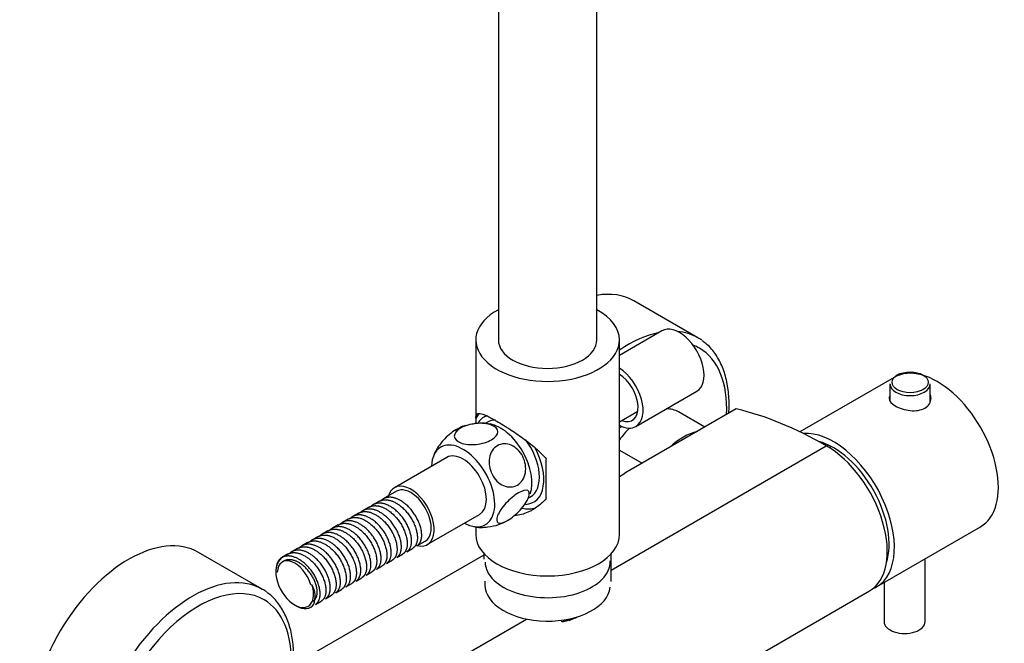
# Model space of a CAD drawing. Units: millimetres. Extents: x -1238 to -120, y -891 to 1426.
# Drawn here: x -566 to -326, y -787 to -636 of the extents above; entities that cross this region are included whole.
import ezdxf

# ---------------------------------------------------------------- set-up
doc = ezdxf.new("R2010")
doc.units = ezdxf.units.MM
for name, color, linetype in [('016019', 7, 'Continuous'), ('045006', 7, 'Continuous'), ('045036', 7, 'Continuous'), ('045046', 7, 'Continuous'), ('045049', 7, 'Continuous'), ('045098', 7, 'Continuous'), ('045110', 7, 'Continuous'), ('655016A', 7, 'Continuous'), ('755053', 7, 'Continuous'), ('885030', 7, 'Continuous'), ('885040', 7, 'Continuous'), ('885041A', 7, 'Continuous'), ('885042', 7, 'Continuous'), ('885043', 7, 'Continuous'), ('885047', 7, 'Continuous'), ('885048', 7, 'Continuous'), ('885049', 7, 'Continuous'), ('Default', 7, 'Continuous')]:
    doc.layers.add(name, color=color, linetype=linetype)

# ---------------------------------------------------------------- blocks, each defined once
blk = doc.blocks.new('SE3')
at = {"layer": '016019', "color": 7, "linetype": 'Continuous'}
for p, q in [((-401.05, -713.01), (-416.61, -704.03)), ((-507.12, -774.25), (-522.67, -765.27))]:
    blk.add_line(p, q, dxfattribs=at)
for centre, major_axis, start_param, end_param in [((-433.61, -733.48), (-17, -29.44), 3.141593, 3.589111), ((-418.05, -742.46), (-17, -29.44), 3.609036, 4.013902), ((-418.05, -742.46), (-17, -29.44), 3.141593, 3.403266), ((-418.05, -742.46), (-17, -29.44), 3.083325, 3.141593), ((-416.64, -743.28), (16, 27.71), 0, 0.094006), ((-416.64, -743.28), (16, 27.71), 5.441507, 6.283185), ((-433.61, -733.48), (-17, -29.44), -1.246526, -1.233612), ((-416.64, -743.28), (-6.78, -11.74), 4.251275, 4.300815), ((-539.67, -794.72), (-17, -29.44), 3.141593, 6.244061), ((-524.12, -803.7), (-17, -29.44), 3.141593, 6.224918), ((-522.7, -804.51), (16, 27.71), 0, 3.265902), ((-524.12, -803.7), (-17, -29.44), 3.081668, 3.141593), ((-522.7, -804.51), (16, 27.71), 5.441507, 6.283185)]:
    blk.add_ellipse(centre, major_axis=major_axis, ratio=0.57735, start_param=start_param, end_param=end_param, dxfattribs=at)
for points, knots in [([(-393.42, -729.4), (-393.44, -728.58), (-393.49, -726.59), (-393.99, -723.2), (-395.13, -719.7), (-396.83, -716.74), (-398.56, -714.7), (-399.69, -713.99), (-400.02, -713.78)], [0, 0, 0, 0, 0.1093, 0.31665, 0.524014, 0.729562, 0.931386, 1, 1, 1, 1]), ([(-499.55, -792.62), (-499.47, -791.25), (-499.47, -788.49), (-500.01, -784.63), (-501.14, -781.08), (-502.81, -778.09), (-504.54, -776.02), (-505.7, -775.28), (-506.06, -775.04)], [0.7448673, 0.7448673, 0.7448673, 0.7448673, 0.7904739, 0.8389218, 0.887326, 0.9353257, 0.982473, 1, 1, 1, 1])]:
    blk.add_open_spline(points, degree=3, knots=knots, dxfattribs=at)
blk.add_open_spline([(-393.49, -731.38), (-393.45, -730.74), (-393.44, -730.11), (-393.42, -729.4)], degree=3, dxfattribs=at)
at = {"layer": '045006', "color": 7, "linetype": 'Continuous'}
for p, q in [((-409.79, -711.32), (-420.14, -717.3)), ((-416.13, -734.61), (-401.29, -726.04))]:
    blk.add_line(p, q, dxfattribs=at)
for centre, major_axis, start_param, end_param in [((-405.54, -718.68), (4.25, -7.36), 0, 3.141593), ((-420.38, -727.25), (4.25, -7.36), 0, 2.315155), ((-420.38, -727.25), (-3.37, 5.85), 2.523206, 5.460028), ((-420.38, -727.25), (4.25, -7.36), 5.533776, 6.283185)]:
    blk.add_ellipse(centre, major_axis=major_axis, ratio=0.57735, start_param=start_param, end_param=end_param, dxfattribs=at)
at = {"layer": '045036', "color": 7, "linetype": 'Continuous'}
for p, q in [((-453.13, -766.95), (-453.13, -765.59)), ((-422.14, -772.33), (-422.14, -765.59))]:
    blk.add_line(p, q, dxfattribs=at)
at = {"layer": '045046', "color": 7, "linetype": 'Continuous'}
for p, q in [((-420.14, -733.46), (-415.68, -730.89)), ((-452.6, -731.99), (-453.04, -732.25))]:
    blk.add_line(p, q, dxfattribs=at)
for start_param, end_param in [(0, 0.297599), (6.178891, 6.283185), (2.849436, 4.654222)]:
    blk.add_ellipse((-447.04, -742.64), major_axis=(-6, 10.39), ratio=0.57735, start_param=start_param, end_param=end_param, dxfattribs=at)
at = {"layer": '045049', "color": 7, "linetype": 'Continuous'}
for p, q in [((-452.28, -733.57), (-452.89, -733.92)), ((-442.42, -752.07), (-441.8, -751.72))]:
    blk.add_line(p, q, dxfattribs=at)
for start_param, end_param in [(5.956857, 6.275555), (3.141593, 4.922795)]:
    blk.add_ellipse((-447.04, -742.64), major_axis=(-5.24, 9.07), ratio=0.57735, start_param=start_param, end_param=end_param, dxfattribs=at)
at = {"layer": '045098', "color": 7, "linetype": 'Continuous'}
for p, q in [((-455.14, -713.54), (-455.14, -733.97)), ((-420.14, -760.89), (-420.14, -713.54)), ((-455.13, -732.59), (-455.13, -733.97)), ((-437.96, -752.13), (-437.96, -742.5)), ((-455.14, -759.01), (-455.14, -760.89))]:
    blk.add_line(p, q, dxfattribs=at)
for centre, major_axis, start_param, end_param in [((-437.64, -713.54), (17.5, 0), 2.326381, 6.283185), ((-437.64, -713.54), (17.5, 0), 0, 0.815212), ((-437.64, -713.54), (12, 0), 3.141593, 6.283185), ((-446.55, -742.36), (6.75, -11.69), 3.329194, 3.475038), ((-446.55, -742.36), (-6.75, 11.69), 2.642024, 3.027094), ((-437.64, -760.89), (17.5, 0), 3.141593, 6.283185)]:
    blk.add_ellipse(centre, major_axis=major_axis, ratio=0.57735, start_param=start_param, end_param=end_param, dxfattribs=at)
for points, knots in [([(-455.13, -732.59), (-455.13, -732.35), (-455.11, -732.15), (-455.03, -731.84), (-454.98, -731.71), (-454.85, -731.57), (-454.81, -731.54), (-454.7, -731.48), (-454.64, -731.45), (-454.44, -731.41), (-454.27, -731.42), (-453.89, -731.48), (-453.66, -731.55), (-453.13, -731.74), (-452.82, -731.86), (-452.15, -732.18), (-451.77, -732.37), (-451.16, -732.69), (-450.94, -732.81), (-450.5, -733.06), (-450.27, -733.19), (-449.56, -733.59), (-449.07, -733.89), (-448.29, -734.36), (-448.03, -734.53), (-447.49, -734.87), (-447.22, -735.04), (-446.41, -735.56), (-445.86, -735.93), (-444.75, -736.68), (-444.21, -737.06), (-443.13, -737.85), (-442.6, -738.24), (-441.55, -739.06), (-441.05, -739.47), (-440.09, -740.3), (-439.62, -740.73), (-438.75, -741.6), (-438.34, -742.04), (-437.96, -742.5)], [0, 0, 0, 0, 0.0625, 0.0625, 0.125, 0.125, 0.15625, 0.15625, 0.1875, 0.1875, 0.25, 0.25, 0.3125, 0.3125, 0.375, 0.375, 0.4375, 0.4375, 0.46875, 0.46875, 0.5, 0.5, 0.5625, 0.5625, 0.59375, 0.59375, 0.625, 0.625, 0.6875, 0.6875, 0.75, 0.75, 0.8125, 0.8125, 0.875, 0.875, 0.9375, 0.9375, 1, 1, 1, 1]), ([(-437.96, -752.13), (-438.34, -752.58), (-438.74, -753), (-439.61, -753.77), (-440.07, -754.13), (-440.79, -754.61), (-441.03, -754.76), (-441.54, -755.05), (-441.79, -755.19), (-442.57, -755.56), (-443.1, -755.77), (-444.16, -756.09), (-444.71, -756.21), (-445.4, -756.3), (-445.55, -756.31), (-445.7, -756.32)], [0, 0, 0, 0, 0.0625, 0.0625, 0.125, 0.125, 0.15625, 0.15625, 0.1875, 0.1875, 0.25, 0.25, 0.3125, 0.3125, 0.3293045, 0.3293045, 0.3293045, 0.3293045])]:
    blk.add_open_spline(points, degree=3, knots=knots, dxfattribs=at)
at = {"layer": '045110', "color": 7, "linetype": 'Continuous'}
for p, q in [((-449.64, -276.31), (-449.64, -713.54)), ((-425.64, -713.54), (-425.64, -276.31))]:
    blk.add_line(p, q, dxfattribs=at)
at = {"layer": '655016A', "color": 7, "linetype": 'Continuous'}
for p, q in [((-462.21, -742.17), (-474.94, -749.51)), ((-474.44, -750.38), (-477.69, -752.26)), ((-478.75, -752.87), (-480.17, -753.68)), ((-481.23, -754.3), (-482.64, -755.11)), ((-486.18, -757.15), (-487.59, -757.97)), ((-483.7, -755.73), (-485.12, -756.54)), ((-466.94, -763.37), (-454.21, -756.02)), ((-491.13, -760.01), (-492.54, -760.83)), ((-488.65, -758.58), (-490.07, -759.4)), ((-493.6, -761.44), (-495.02, -762.26)), ((-469.45, -763.67), (-467.44, -762.5)), ((-498.55, -764.3), (-499.97, -765.12)), ((-496.08, -762.87), (-497.49, -763.69)), ((-471.93, -765.09), (-470.51, -764.28)), ((-501.03, -765.73), (-502.37, -766.51)), ((-476.88, -767.95), (-475.46, -767.14)), ((-474.4, -766.52), (-472.99, -765.71)), ((-503.82, -769.71), (-503.82, -770.12)), ((-501.94, -767.41), (-502.23, -767.58)), ((-479.35, -769.38), (-477.94, -768.56)), ((-503.46, -770.1), (-503.82, -769.88)), ((-484.3, -772.24), (-482.89, -771.42)), ((-481.83, -770.81), (-480.41, -769.99)), ((-494.97, -773.23), (-495.3, -773.2)), ((-489.25, -775.1), (-487.84, -774.28)), ((-486.78, -773.67), (-485.36, -772.85)), ((-491.73, -776.53), (-490.31, -775.71)), ((-499.23, -778.08), (-498.87, -778.28)), ((-494.2, -777.95), (-492.79, -777.14))]:
    blk.add_line(p, q, dxfattribs=at)
for centre, radius, start, end in [((-455.14, -742.48), 8.48, 107.9713, 126.9595), ((-455.14, -742.48), 8.48, 92.3275, 96.4875), ((-453.69, -742.5), 8.68, 76.0661, 101.938), ((-460.82, -743.11), 4.77, 143.2294, 167.1812), ((-453.12, -747.74), 11.32, 274.7722, 301.7682), ((-453.77, -751.94), 7.26, 254.368, 282.7108), ((-500.17, -776.03), 5.91, 341.9157, 28.2172)]:
    blk.add_arc(centre, radius, start, end, dxfattribs=at)
for centre, major_axis, start_param, end_param in [((-449.16, -743.87), (-5.45, 9.44), 3.589267, 5.82759), ((-458.21, -749.09), (-5.45, 9.44), 2.394908, 6.283185), ((-458.21, -749.09), (-5.45, 9.44), 0, 0.746684), ((-458.21, -749.09), (-4, 6.93), 3.141593, 6.283185), ((-470.94, -756.44), (-4, 6.93), 0, 0.505361), ((-470.94, -756.44), (-4, 6.93), 2.636232, 6.283185), ((-470.94, -756.44), (3.5, -6.06), 0, 3.141593), ((-498.87, -772.57), (-3.5, 6.06), -0.16337, 0.785398), ((-499.23, -772.77), (3, -5.2), 1.171277, 3.880949), ((-499.23, -772.77), (-3.25, 5.63), 0.739356, 4.31287), ((-498.87, -772.57), (-3.5, 6.06), 2.356194, 3.414919)]:
    blk.add_ellipse(centre, major_axis=major_axis, ratio=0.57735, start_param=start_param, end_param=end_param, dxfattribs=at)
for points, knots in [([(-451.32, -734.27), (-450.34, -734.64), (-449.77, -735.24), (-449.75, -736.56), (-450.32, -737.29), (-452.29, -738.42), (-453.68, -738.84), (-456.48, -739.11), (-457.83, -738.96), (-459.78, -738.23), (-460.36, -737.63), (-460.38, -736.31), (-459.82, -735.59), (-457.83, -734.44), (-456.44, -734.03), (-453.67, -733.76), (-452.3, -733.9), (-451.32, -734.27)], [0, 0, 0, 0, 0.125, 0.125, 0.25, 0.25, 0.375, 0.375, 0.5, 0.5, 0.625, 0.625, 0.75, 0.75, 0.875, 0.875, 1, 1, 1, 1]), ([(-460, -735.46), (-461, -736.04), (-462.12, -736.97), (-463.73, -738.74), (-464.3, -739.52), (-464.7, -740.23)], [0, 0, 0, 0, 0.125, 0.125, 0.2161801, 0.2161801, 0.2161801, 0.2161801]), ([(-449.87, -739.3), (-448.87, -738.72), (-447.63, -738.69), (-445.35, -739.67), (-444.32, -740.69), (-443.06, -743.17), (-442.82, -744.62), (-443.3, -747.22), (-444.01, -748.31), (-445.98, -749.45), (-447.24, -749.49), (-449.52, -748.51), (-450.54, -747.51), (-451.82, -745), (-452.05, -743.54), (-451.58, -740.97), (-450.87, -739.88), (-449.87, -739.3)], [0, 0, 0, 0, 0.125, 0.125, 0.25, 0.25, 0.375, 0.375, 0.5, 0.5, 0.625, 0.625, 0.75, 0.75, 0.875, 0.875, 1, 1, 1, 1]), ([(-447.38, -757.5), (-448.38, -758.08), (-449.21, -758.27), (-450.09, -757.82), (-450.15, -757.17), (-449.46, -755.43), (-448.73, -754.34), (-446.85, -752.27), (-445.73, -751.34), (-443.76, -750.2), (-442.92, -750.01), (-442.03, -750.46), (-441.97, -751.09), (-442.66, -752.85), (-443.4, -753.95), (-445.26, -755.99), (-446.38, -756.93), (-447.38, -757.5)], [0, 0, 0, 0, 0.125, 0.125, 0.25, 0.25, 0.375, 0.375, 0.5, 0.5, 0.625, 0.625, 0.75, 0.75, 0.875, 0.875, 1, 1, 1, 1]), ([(-501.76, -766.26), (-502.06, -766.39), (-502.34, -766.56), (-502.83, -767.01), (-503.05, -767.28), (-503.4, -767.9), (-503.54, -768.24), (-503.69, -768.82), (-503.73, -769.02), (-503.79, -769.44), (-503.81, -769.65), (-503.82, -769.88)], [0, 0, 0, 0, 0.25, 0.25, 0.5, 0.5, 0.75, 0.75, 0.875, 0.875, 1, 1, 1, 1])]:
    blk.add_open_spline(points, degree=3, knots=knots, dxfattribs=at)
for points, weights, knots in [([(-478.75, -752.87), (-477.51, -752.15), (-475.85, -752.67), (-472.82, -753.62), (-470.79, -757.1), (-468.76, -760.57), (-469.54, -762.97), (-469.84, -763.89), (-470.51, -764.28)], [0.935006145193, 0.921456950916, 1, 0.866025403784, 1, 0.866025403784, 1, 0.944568452868, 0.935006145193], [0.94105879, 0.94105879, 0.94105879, 0.95069405, 0.95069405, 0.96712937, 0.96712937, 0.98356468, 0.98356468, 0.99036474, 0.99036474, 0.99036474]), ([(-469.45, -763.67), (-468.78, -763.27), (-468.48, -762.36), (-467.7, -759.96), (-469.73, -756.48), (-471.76, -753.01), (-474.78, -752.06), (-477.02, -751.36), (-478.37, -752.8)], [0.935006145193, 0.944568452868, 1, 0.866025403784, 1, 0.866025403784, 1, 0.897241757495, 0.952114240531], [0.00924205, 0.00924205, 0.00924205, 0.0157646, 0.0157646, 0.0315292, 0.0315292, 0.04729379, 0.04729379, 0.05938521, 0.05938521, 0.05938521]), ([(-483.7, -755.73), (-482.46, -755.01), (-480.8, -755.53), (-477.77, -756.48), (-475.74, -759.95), (-473.71, -763.43), (-474.49, -765.83), (-474.79, -766.74), (-475.46, -767.14)], [0.935006145193, 0.921456950916, 1, 0.866025403784, 1, 0.866025403784, 1, 0.944568452868, 0.935006145193], [0.74383498, 0.74383498, 0.74383498, 0.75347024, 0.75347024, 0.76990556, 0.76990556, 0.78634088, 0.78634088, 0.79314093, 0.79314093, 0.79314093]), ([(-474.4, -766.52), (-473.73, -766.13), (-473.43, -765.22), (-472.65, -762.81), (-474.68, -759.34), (-476.71, -755.87), (-479.73, -754.92), (-481.97, -754.22), (-483.32, -755.66)], [0.935006145193, 0.944568452868, 1, 0.866025403784, 1, 0.866025403784, 1, 0.897241757495, 0.952114240531], [0.19841722, 0.19841722, 0.19841722, 0.20493977, 0.20493977, 0.22070437, 0.22070437, 0.23646897, 0.23646897, 0.24856038, 0.24856038, 0.24856038]), ([(-481.23, -754.3), (-479.99, -753.58), (-478.32, -754.1), (-475.3, -755.05), (-473.26, -758.52), (-471.23, -762), (-472.01, -764.4), (-472.31, -765.32), (-472.99, -765.71)], [0.935006145193, 0.921456950916, 1, 0.866025403784, 1, 0.866025403784, 1, 0.944568452868, 0.935006145193], [0.84244689, 0.84244689, 0.84244689, 0.85208214, 0.85208214, 0.86851746, 0.86851746, 0.88495278, 0.88495278, 0.89175284, 0.89175284, 0.89175284]), ([(-471.93, -765.09), (-471.25, -764.7), (-470.95, -763.79), (-470.17, -761.39), (-472.2, -757.91), (-474.24, -754.44), (-477.26, -753.49), (-479.5, -752.79), (-480.85, -754.23)], [0.935006145193, 0.944568452868, 1, 0.866025403784, 1, 0.866025403784, 1, 0.897241757495, 0.952114240531], [0.10382963, 0.10382963, 0.10382963, 0.11035218, 0.11035218, 0.12611678, 0.12611678, 0.14188138, 0.14188138, 0.15397279, 0.15397279, 0.15397279]), ([(-479.35, -769.38), (-478.68, -768.99), (-478.38, -768.08), (-477.6, -765.67), (-479.63, -762.2), (-481.66, -758.73), (-484.68, -757.78), (-486.92, -757.07), (-488.27, -758.51)], [0.935006145193, 0.944568452868, 1, 0.866025403784, 1, 0.866025403784, 1, 0.897241757495, 0.952114240531], [0.38759239, 0.38759239, 0.38759239, 0.39411494, 0.39411494, 0.40987954, 0.40987954, 0.42564414, 0.42564414, 0.43773555, 0.43773555, 0.43773555]), ([(-486.18, -757.16), (-484.94, -756.44), (-483.27, -756.96), (-480.25, -757.91), (-478.21, -761.38), (-476.18, -764.86), (-476.96, -767.26), (-477.26, -768.17), (-477.94, -768.56)], [0.935006145193, 0.921456950916, 1, 0.866025403784, 1, 0.866025403784, 1, 0.944568452868, 0.935006145193], [0.64522308, 0.64522308, 0.64522308, 0.65485834, 0.65485834, 0.67129365, 0.67129365, 0.68772897, 0.68772897, 0.69452903, 0.69452903, 0.69452903]), ([(-476.88, -767.95), (-476.2, -767.56), (-475.9, -766.65), (-475.12, -764.24), (-477.15, -760.77), (-479.19, -757.3), (-482.21, -756.35), (-484.45, -755.64), (-485.8, -757.09)], [0.935006145193, 0.944568452868, 1, 0.866025403784, 1, 0.866025403784, 1, 0.897241757495, 0.952114240531], [0.29300481, 0.29300481, 0.29300481, 0.29952736, 0.29952736, 0.31529195, 0.31529195, 0.33105655, 0.33105655, 0.34314797, 0.34314797, 0.34314797]), ([(-491.13, -760.01), (-489.89, -759.29), (-488.22, -759.82), (-485.2, -760.77), (-483.16, -764.24), (-481.13, -767.71), (-481.91, -770.12), (-482.21, -771.03), (-482.89, -771.42)], [0.935006145193, 0.921456950916, 1, 0.866025403784, 1, 0.866025403784, 1, 0.944568452868, 0.935006145193], [0.44799927, 0.44799927, 0.44799927, 0.45763453, 0.45763453, 0.47406985, 0.47406985, 0.49050516, 0.49050516, 0.49730522, 0.49730522, 0.49730522]), ([(-481.83, -770.81), (-481.15, -770.42), (-480.85, -769.51), (-480.07, -767.1), (-482.1, -763.63), (-484.14, -760.15), (-487.16, -759.21), (-489.4, -758.5), (-490.75, -759.94)], [0.935006145193, 0.944568452868, 1, 0.866025403784, 1, 0.866025403784, 1, 0.897241757495, 0.952114240531], [0.48217998, 0.48217998, 0.48217998, 0.48870253, 0.48870253, 0.50446713, 0.50446713, 0.52023172, 0.52023172, 0.53232314, 0.53232314, 0.53232314]), ([(-488.65, -758.59), (-487.41, -757.87), (-485.74, -758.39), (-482.72, -759.34), (-480.69, -762.81), (-478.66, -766.28), (-479.44, -768.69), (-479.74, -769.6), (-480.41, -769.99)], [0.935006145193, 0.921456950916, 1, 0.866025403784, 1, 0.866025403784, 1, 0.944568452868, 0.935006145193], [0.54661117, 0.54661117, 0.54661117, 0.55624643, 0.55624643, 0.57268175, 0.57268175, 0.58911707, 0.58911707, 0.59591713, 0.59591713, 0.59591713]), ([(-496.08, -762.87), (-494.84, -762.15), (-493.17, -762.68), (-490.15, -763.62), (-488.11, -767.1), (-486.08, -770.57), (-486.86, -772.98), (-487.16, -773.89), (-487.84, -774.28)], [0.935006145193, 0.921456950916, 1, 0.866025403784, 1, 0.866025403784, 1, 0.944568452868, 0.935006145193], [0.25077546, 0.25077546, 0.25077546, 0.26041072, 0.26041072, 0.27684604, 0.27684604, 0.29328136, 0.29328136, 0.30008142, 0.30008142, 0.30008142]), ([(-486.78, -773.67), (-486.1, -773.28), (-485.8, -772.36), (-485.02, -769.96), (-487.05, -766.49), (-489.09, -763.01), (-492.11, -762.06), (-494.35, -761.36), (-495.7, -762.8)], [0.935006145193, 0.944568452868, 1, 0.866025403784, 1, 0.866025403784, 1, 0.897241757495, 0.952114240531], [0.67135515, 0.67135515, 0.67135515, 0.6778777, 0.6778777, 0.6936423, 0.6936423, 0.7094069, 0.7094069, 0.72149831, 0.72149831, 0.72149831]), ([(-493.6, -761.44), (-492.36, -760.72), (-490.69, -761.25), (-487.67, -762.2), (-485.64, -765.67), (-483.61, -769.14), (-484.39, -771.55), (-484.69, -772.46), (-485.36, -772.85)], [0.935006145193, 0.921456950916, 1, 0.866025403784, 1, 0.866025403784, 1, 0.944568452868, 0.935006145193], [0.34938737, 0.34938737, 0.34938737, 0.35902263, 0.35902263, 0.37545794, 0.37545794, 0.39189326, 0.39189326, 0.39869332, 0.39869332, 0.39869332]), ([(-484.3, -772.24), (-483.63, -771.85), (-483.33, -770.93), (-482.55, -768.53), (-484.58, -765.06), (-486.61, -761.58), (-489.63, -760.63), (-491.87, -759.93), (-493.22, -761.37)], [0.935006145193, 0.944568452868, 1, 0.866025403784, 1, 0.866025403784, 1, 0.897241757495, 0.952114240531], [0.57676757, 0.57676757, 0.57676757, 0.58329012, 0.58329012, 0.59905471, 0.59905471, 0.61481931, 0.61481931, 0.62691073, 0.62691073, 0.62691073]), ([(-491.73, -776.52), (-491.05, -776.13), (-490.75, -775.22), (-489.97, -772.82), (-492, -769.34), (-494.04, -765.87), (-497.06, -764.92), (-499.3, -764.22), (-500.65, -765.66)], [0.935006145193, 0.944568452868, 1, 0.866025403784, 1, 0.866025403784, 1, 0.897241757495, 0.952114240531], [0.86053032, 0.86053032, 0.86053032, 0.86705287, 0.86705287, 0.88281747, 0.88281747, 0.89858207, 0.89858207, 0.91067348, 0.91067348, 0.91067348]), ([(-498.55, -764.3), (-497.31, -763.58), (-495.64, -764.1), (-492.62, -765.05), (-490.59, -768.53), (-488.56, -772), (-489.34, -774.4), (-489.64, -775.32), (-490.31, -775.71)], [0.935006145193, 0.921456950916, 1, 0.866025403784, 1, 0.866025403784, 1, 0.944568452868, 0.935006145193], [0.15216356, 0.15216356, 0.15216356, 0.16179882, 0.16179882, 0.17823414, 0.17823414, 0.19466945, 0.19466945, 0.20146951, 0.20146951, 0.20146951]), ([(-489.25, -775.1), (-488.58, -774.7), (-488.28, -773.79), (-487.49, -771.39), (-489.53, -767.91), (-491.56, -764.44), (-494.58, -763.49), (-496.82, -762.79), (-498.17, -764.23)], [0.935006145193, 0.944568452868, 1, 0.866025403784, 1, 0.866025403784, 1, 0.897241757495, 0.952114240531], [0.76594274, 0.76594274, 0.76594274, 0.77246529, 0.77246529, 0.78822989, 0.78822989, 0.80399448, 0.80399448, 0.8160859, 0.8160859, 0.8160859]), ([(-494.7, -777.09), (-494.14, -776.76), (-493.89, -775.98), (-493.25, -773.94), (-495.02, -770.98), (-496.79, -768.02), (-499.41, -767.22), (-500.86, -766.78), (-501.94, -767.41)], [0.935005949269, 0.944567884982, 1, 0.866025403784, 1, 0.866025403784, 1, 0.921457518802, 0.935005949269], [0.9422768, 0.9422768, 0.9422768, 0.94871172, 0.94871172, 0.96426437, 0.96426437, 0.97981702, 0.97981702, 0.98893475, 0.98893475, 0.98893475]), ([(-494.2, -777.95), (-493.53, -777.56), (-493.23, -776.65), (-492.44, -774.25), (-494.48, -770.77), (-496.51, -767.3), (-499.53, -766.35), (-500.74, -765.97), (-501.76, -766.26)], [0.935006145193, 0.944568452868, 1, 0.866025403784, 1, 0.866025403784, 1, 0.94195269095, 0.934205814715], [0.95511791, 0.95511791, 0.95511791, 0.96164046, 0.96164046, 0.97740506, 0.97740506, 0.99316966, 0.99316966, 1, 1, 1]), ([(-501.03, -765.73), (-499.78, -765.01), (-498.12, -765.53), (-495.1, -766.48), (-493.06, -769.96), (-491.03, -773.43), (-491.81, -775.83), (-492.11, -776.75), (-492.79, -777.14)], [0.935006145193, 0.921456950916, 1, 0.866025403784, 1, 0.866025403784, 1, 0.944568452868, 0.935006145193], [0.05355166, 0.05355166, 0.05355166, 0.06318692, 0.06318692, 0.07962223, 0.07962223, 0.09605755, 0.09605755, 0.10285761, 0.10285761, 0.10285761])]:
    blk.add_rational_spline(points, weights, degree=2, knots=knots, dxfattribs=at)
at = {"layer": '755053', "color": 7, "linetype": 'Continuous'}
blk.add_ellipse((-360.14, -750.91), major_axis=(8, -13.86), ratio=0.57735, start_param=3.414503, end_param=3.446289, dxfattribs=at)
at = {"layer": '885030', "color": 7, "linetype": 'Continuous'}
for p, q in [((-399.36, -734.77), (-405.74, -731.09)), ((-420.14, -740.38), (-414.61, -743.58))]:
    blk.add_line(p, q, dxfattribs=at)
for centre, major_axis, start_param, end_param in [((-413.74, -744.95), (8, 13.86), 0, 0.327846), ((-413.74, -744.95), (8, 13.86), 1.14421, 1.386685), ((-404.55, -750.26), (-8, -13.86), 3.630098, 4.223884)]:
    blk.add_ellipse(centre, major_axis=major_axis, ratio=0.57735, start_param=start_param, end_param=end_param, dxfattribs=at)
at = {"layer": '885040', "color": 7, "linetype": 'Continuous'}
for p, q in [((-353.21, -722.66), (-376.17, -735.92)), ((-357.52, -773.65), (-332.21, -759.03))]:
    blk.add_line(p, q, dxfattribs=at)
for centre, major_axis, start_param, end_param in [((-342.71, -740.85), (10.5, -18.19), 0, 3.141593), ((-368.02, -755.46), (10.5, -18.19), 0, 2.872551), ((-368.02, -755.46), (-9.6, 16.63), 3.612426, 5.765017), ((-368.02, -755.46), (10.5, -18.19), 6.200596, 6.283185)]:
    blk.add_ellipse(centre, major_axis=major_axis, ratio=0.57735, start_param=start_param, end_param=end_param, dxfattribs=at)
blk.add_open_spline([(-354.32, -727.23), (-354.41, -727.42), (-354.46, -727.6), (-354.46, -728.43), (-353.91, -729.07), (-352.02, -730.16), (-350.69, -730.6), (-348.03, -730.87), (-346.7, -730.68), (-344.8, -729.59), (-344.26, -728.69), (-344.26, -727.51), (-344.31, -727.23), (-344.41, -726.96)], degree=3, knots=[0.3380591, 0.3380591, 0.3380591, 0.3380591, 0.375, 0.375, 0.5, 0.5, 0.625, 0.625, 0.75, 0.75, 0.875, 0.875, 0.9142057, 0.9142057, 0.9142057, 0.9142057], dxfattribs=at)
at = {"layer": '885041A', "color": 7, "linetype": 'Continuous'}
for p, q in [((-369.11, -739.21), (-369.62, -739.4)), ((-368.55, -739.49), (-369.02, -739.76)), ((-354.66, -765.95), (-354.94, -766.1))]:
    blk.add_line(p, q, dxfattribs=at)
at = {"layer": '885042', "color": 7, "linetype": 'Continuous'}
for p, q in [((-345.7, -782.12), (-345.7, -766.82)), ((-355.7, -772.6), (-355.7, -782.12))]:
    blk.add_line(p, q, dxfattribs=at)
blk.add_ellipse((-350.7, -782.12), major_axis=(-5, 0), ratio=0.57735, start_param=0, end_param=3.141593, dxfattribs=at)
at = {"layer": '885043', "color": 7, "linetype": 'Continuous'}
for p, q in [((-354.26, -724.27), (-354.26, -728.39)), ((-344.46, -728.72), (-344.46, -724.27))]:
    blk.add_line(p, q, dxfattribs=at)
blk.add_ellipse((-349.36, -723.86), major_axis=(-4.4, 0), ratio=0.57735, dxfattribs=at)
blk.add_ellipse((-349.36, -724.27), major_axis=(4.9, 0), ratio=0.57735, start_param=3.141593, end_param=6.283185, dxfattribs=at)
at = {"layer": '885047', "color": 7, "linetype": 'Continuous'}
for p, q in [((-391.68, -730.33), (-418.81, -746)), ((-422.14, -769.56), (-369.76, -739.32)), ((-420.14, -746.77), (-418.81, -746)), ((-494.65, -789.79), (-453.13, -765.82)), ((-489.36, -849.77), (-359.26, -774.65)), ((-499.86, -814.43), (-442.8, -781.49)), ((-431.56, -781.45), (-432.41, -781.94))]:
    blk.add_line(p, q, dxfattribs=at)
for centre, major_axis, start_param, end_param in [((-369.76, -828.34), (-54.51, 94.42), 5.497787, 5.786096), ((-369.76, -756.46), (-10.5, 18.19), 3.141593, 5.497787), ((-437.64, -776.16), (-10.85, 0), 1.882799, 2.220827)]:
    blk.add_ellipse(centre, major_axis=major_axis, ratio=0.57735, start_param=start_param, end_param=end_param, dxfattribs=at)
at = {"layer": '885048', "color": 7, "linetype": 'Continuous'}
blk.add_line((-452.89, -772.23), (-452.89, -773.2), dxfattribs=at)
for centre, start_param, end_param in [((-437.64, -767.49), 0.014686, 3.157466), ((-437.64, -773.2), 0, 3.083991)]:
    blk.add_ellipse(centre, major_axis=(-15.25, 0), ratio=0.57735, start_param=start_param, end_param=end_param, dxfattribs=at)
at = {"layer": '885049', "color": 7, "linetype": 'Continuous'}
blk.add_ellipse((-437.64, -776.16), major_axis=(11, 0), ratio=0.57735, start_param=5.052063, end_param=5.423819, dxfattribs=at)

msp = doc.modelspace()

# ---------------------------------------------------------------- block references
at = {"layer": 'Default'}
msp.add_blockref('SE3', (0, 0), dxfattribs=at)

doc.saveas('drawing.dxf')
